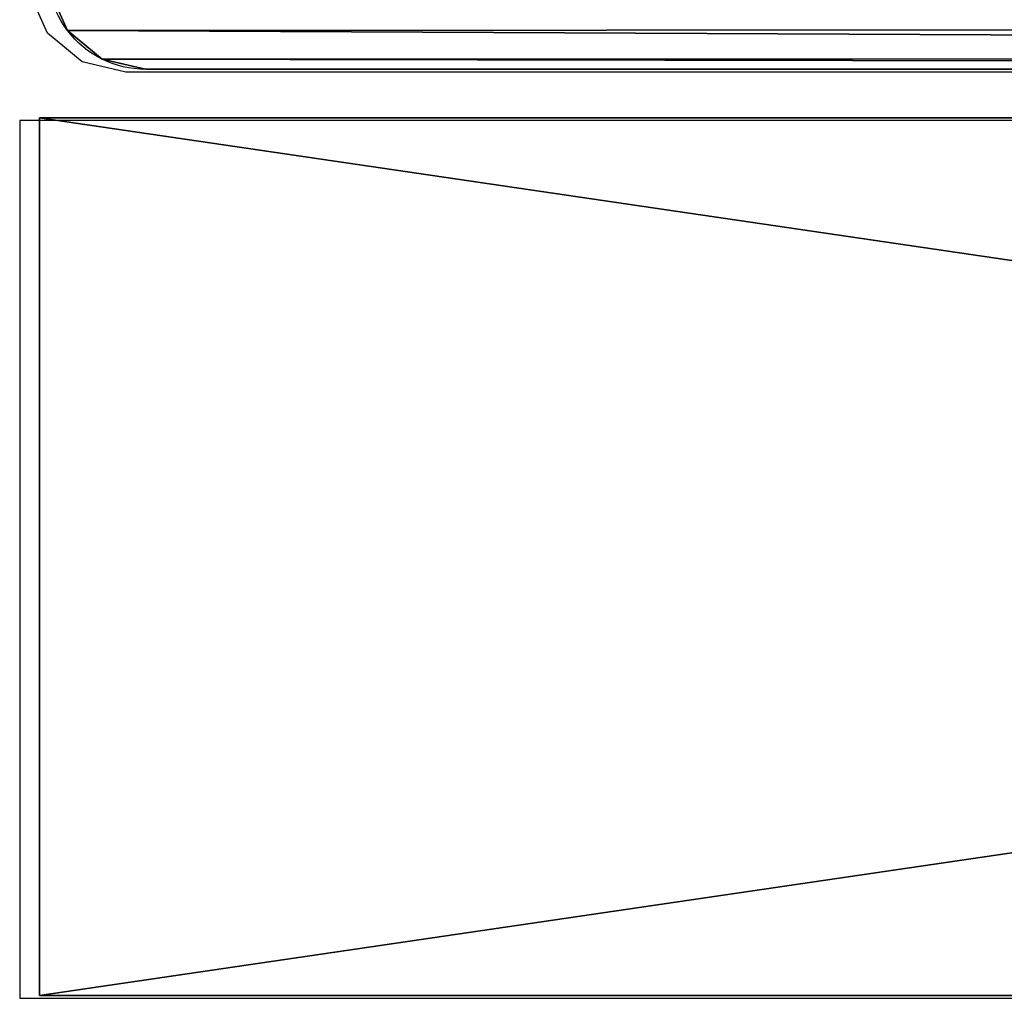
# Model space of a CAD drawing. Units: centimetres. Extents: x -220 to 220, y -220 to 220.
# Drawn here: x -32 to -22, y -43 to -33 of the extents above; entities that cross this region are included whole.
import ezdxf

# ---------------------------------------------------------------- set-up
doc = ezdxf.new("R2010")
doc.units = ezdxf.units.CM
doc.header["$LTSCALE"] = 2.54
doc.layers.get('0').update_dxf_attribs({"true_color": 0xffffff})
doc.layers.add('VP-EQ', color=7, linetype='Continuous', true_color=0x8a3492)

# ---------------------------------------------------------------- blocks, each defined once
blk = doc.blocks.new('Grupuj_77')
at = {"color": 0}
for p, q in [((8.5167, 60.0117, 2.8), (8.5167, 0, 2.8)), ((8.5167, 60.0117), (8.5167, 0)), ((8.5167, 60.0117), (8.5167, 0)), ((8.5167, 60.0117, 2.8), (8.5167, 0, 2.8)), ((17.3257, 0), (17.3257, 60.0117)), ((17.3257, 0, 2.8), (17.3257, 60.0117, 2.8)), ((17.3257, 0), (17.3257, 60.0117)), ((17.3257, 0, 2.8), (17.3257, 60.0117, 2.8)), ((8.0307, 58.9714), (8.0296, 1.0646)), ((8.0307, 58.9714, 2.7987), (8.0296, 1.0646, 2.7987)), ((8.0307, 58.9714, 2.7987), (8.0296, 1.0646, 2.7987)), ((8.0307, 58.9714), (8.0296, 1.0646)), ((8.0296, 1.0646, 2.7987), (8.0296, 1.0646)), ((8.0296, 1.0646, 2.7987), (8.0296, 1.0646)), ((7.9269, 0.6267, 2.7987), (7.9269, 0.6267)), ((7.9269, 0.6267, 2.7987), (7.9269, 0.6267)), ((7.6402, 0.2801, 2.7987), (7.6402, 0.2801)), ((7.6402, 0.2801, 2.7987), (7.6402, 0.2801)), ((8.5167, 0, 2.8), (8.5167, 0)), ((8.5167, 0), (17.3257, 0)), ((8.5167, 0, 2.8), (17.3257, 0, 2.8)), ((8.5167, 0, 2.8), (8.5167, 0)), ((8.5167, 0), (17.3257, 0)), ((8.5167, 0, 2.8), (17.3257, 0, 2.8)), ((17.3257, 0, 2.8), (17.3257, 0)), ((17.3257, 0, 2.8), (17.3257, 0))]:
    blk.add_line(p, q, dxfattribs=at)
at = {"color": 0, "extrusion": (0, 0, -1)}
for centre in [(-7.0445, 1.0646), (-7.0445, 1.0646, -2.7987), (-7.0445, 1.0646, -2.7987), (-7.0445, 1.0646), (-7.0445, 1.0646, -2.7987), (-7.0445, 1.0646), (-7.0445, 1.0646, -2.7987), (-7.0445, 1.0646), (-7.0445, 1.0646, -2.7987), (-7.0445, 1.0646)]:
    blk.add_arc(centre, 0.9851, 180.00115, 285.57261, dxfattribs=at)
at = {"color": 0}
mesh = blk.add_polyface(dxfattribs=at)
corners = [(8.5167, 60.0117, 2.8), (8.5167, 0), (8.5167, 0, 2.8), (8.5167, 60.0117)]
mesh.append_faces([[corners[k] for k in face] for face in [(0, 1, 2), (1, 0, 3)]], dxfattribs={"vtx0": -1, "color": 0})
mesh = blk.add_polyface(dxfattribs=at)
corners = [(17.3257, 60.0117), (8.5167, 0), (8.5167, 60.0117), (17.3257, 0)]
mesh.append_faces([[corners[k] for k in face] for face in [(0, 1, 2), (1, 0, 3)]], dxfattribs={"vtx0": -1, "color": 0})
mesh = blk.add_polyface(dxfattribs=at)
corners = [(17.3257, 0, 2.8), (8.5167, 60.0117, 2.8), (8.5167, 0, 2.8), (17.3257, 60.0117, 2.8)]
mesh.append_faces([[corners[k] for k in face] for face in [(0, 1, 2), (1, 0, 3)]], dxfattribs={"vtx0": -1, "color": 0})
mesh = blk.add_polyface(dxfattribs=at)
corners = [(17.3257, 60.0117), (17.3257, 0, 2.8), (17.3257, 0), (17.3257, 60.0117, 2.8)]
mesh.append_faces([[corners[k] for k in face] for face in [(0, 1, 2), (1, 0, 3)]], dxfattribs={"vtx0": -1, "color": 0})
mesh = blk.add_polyface(dxfattribs=at)
corners = [(1.0035, 55.0153), (0, 34.1154), (0, 52.5825), (0.2, 23.1154), (0.2694, 7.8163), (0.7263, 6.2423), (1.5034, 4.5827), (2.4135, 57.311), (2.5406, 3.072), (4.4539, 59.0525), (3.8103, 1.7506), (5.2783, 0.6539), (5.6508, 59.6217), (6.0846, 0.3042), (6.6989, 59.8748), (6.78, 0.1157), (7.1638, 59.938), (7.2294, 0.097), (7.6042, 59.7761), (7.6402, 0.2801), (7.9175, 59.4268), (7.9269, 0.6267), (8.0307, 58.9714), (8.0296, 1.0646), (0, 9.5792), (0, 12.1154)]
mesh.append_faces([[corners[k] for k in face] for face in [(0, 1, 2), (21, 22, 23), (3, 24, 25)]], dxfattribs={"vtx0": -1, "color": 0})
mesh.append_faces([[corners[k] for k in face] for face in [(1, 0, 3), (4, 0, 5), (5, 0, 6), (6, 7, 8), (8, 9, 10), (10, 9, 11), (11, 12, 13), (13, 14, 15), (15, 16, 17), (17, 18, 19), (19, 20, 21), (24, 3, 4)]], dxfattribs={"vtx0": -1, "vtx1": -1, "color": 0})
mesh.append_faces([[corners[k] for k in face] for face in [(3, 0, 4)]], dxfattribs={"vtx0": -1, "vtx1": -1, "vtx2": -1, "color": 0})
mesh.append_faces([[corners[k] for k in face] for face in [(6, 0, 7), (8, 7, 9), (11, 9, 12), (13, 12, 14), (15, 14, 16), (17, 16, 18), (19, 18, 20), (21, 20, 22)]], dxfattribs={"vtx0": -1, "vtx2": -1, "color": 0})
mesh = blk.add_polyface(dxfattribs=at)
corners = [(0, 9.5792, 2.7987), (0.2, 23.1154, 2.7987), (0, 12.1154, 2.7987), (0.2694, 7.8163, 2.7987), (0, 34.1154, 2.7987), (1.0035, 55.0153, 2.7987), (0, 52.5825, 2.7987), (0.7263, 6.2423, 2.7987), (1.5034, 4.5827, 2.7987), (2.4135, 57.311, 2.7987), (2.5406, 3.072, 2.7987), (4.4539, 59.0525, 2.7987), (3.8103, 1.7506, 2.7987), (5.2783, 0.6539, 2.7987), (5.6508, 59.6217, 2.7987), (6.0846, 0.3042, 2.7987), (6.6989, 59.8748, 2.7987), (6.78, 0.1157, 2.7987), (7.1638, 59.938, 2.7987), (7.2294, 0.097, 2.7987), (7.6042, 59.7761, 2.7987), (7.6402, 0.2801, 2.7987), (7.9175, 59.4268, 2.7987), (7.9269, 0.6267, 2.7987), (8.0307, 58.9714, 2.7987), (8.0296, 1.0646, 2.7987)]
mesh.append_faces([[corners[k] for k in face] for face in [(0, 1, 2), (4, 5, 6), (24, 23, 25)]], dxfattribs={"vtx0": -1, "color": 0})
mesh.append_faces([[corners[k] for k in face] for face in [(5, 8, 9), (9, 10, 11), (11, 13, 14), (14, 15, 16), (16, 17, 18), (18, 19, 20), (20, 21, 22), (22, 23, 24)]], dxfattribs={"vtx0": -1, "vtx1": -1, "color": 0})
mesh.append_faces([[corners[k] for k in face] for face in [(5, 1, 3)]], dxfattribs={"vtx0": -1, "vtx1": -1, "vtx2": -1, "color": 0})
mesh.append_faces([[corners[k] for k in face] for face in [(1, 0, 3), (5, 4, 1), (5, 3, 7), (5, 7, 8), (9, 8, 10), (11, 10, 12), (11, 12, 13), (14, 13, 15), (16, 15, 17), (18, 17, 19), (20, 19, 21), (22, 21, 23)]], dxfattribs={"vtx0": -1, "vtx2": -1, "color": 0})
mesh = blk.add_polyface(dxfattribs=at)
corners = [(8.0307, 58.9714), (8.0296, 1.0646, 2.7987), (8.0296, 1.0646), (8.0307, 58.9714, 2.7987)]
mesh.append_faces([[corners[k] for k in face] for face in [(0, 1, 2), (1, 0, 3)]], dxfattribs={"vtx0": -1, "color": 0})
mesh = blk.add_polyface(dxfattribs=at)
corners = [(8.0296, 1.0646), (7.9269, 0.6267, 2.7987), (7.9269, 0.6267), (8.0296, 1.0646, 2.7987)]
mesh.append_faces([[corners[k] for k in face] for face in [(0, 1, 2), (1, 0, 3)]], dxfattribs={"vtx0": -1, "color": 0})
mesh = blk.add_polyface(dxfattribs=at)
corners = [(7.9269, 0.6267), (7.6402, 0.2801, 2.7987), (7.6402, 0.2801), (7.9269, 0.6267, 2.7987)]
mesh.append_faces([[corners[k] for k in face] for face in [(0, 1, 2), (1, 0, 3)]], dxfattribs={"vtx0": -1, "color": 0})
mesh = blk.add_polyface(dxfattribs=at)
corners = [(7.6402, 0.2801, 2.7987), (7.2294, 0.097), (7.6402, 0.2801), (7.2294, 0.097, 2.7987)]
mesh.append_faces([[corners[k] for k in face] for face in [(0, 1, 2), (1, 0, 3)]], dxfattribs={"vtx0": -1, "color": 0})
mesh = blk.add_polyface(dxfattribs=at)
corners = [(17.3257, 0), (8.5167, 0, 2.8), (8.5167, 0), (17.3257, 0, 2.8)]
mesh.append_faces([[corners[k] for k in face] for face in [(0, 1, 2), (1, 0, 3)]], dxfattribs={"vtx0": -1, "color": 0})
blk = doc.blocks.new('Group_10')
at = {"color": 253, "true_color": 0xcab79a}
blk.add_blockref('Grupuj_77', (0, 0, 13.6752), dxfattribs=at)
blk = doc.blocks.new('Grupuj_53')
at = {"color": 0, "rotation": 270.0000000000905}
blk.add_blockref('Group_10', (35.8341, 46.2846, 18.8363), dxfattribs=at)
blk = doc.blocks.new('RB1920_')
at = {"color": 0}
for p, q in [((519.2959, 411.5069), (519.1128, 411.9178)), ((519.6425, 411.2203), (519.2959, 411.5069)), ((520.0804, 411.1176), (519.6425, 411.2203)), ((529.5108, 411.1174), (520.0804, 411.1176)), ((519.0158, 410.6304), (519.0158, 401.8214)), ((529.5108, 410.6304), (519.0158, 410.6304)), ((519.0158, 401.8214), (529.5108, 401.8214))]:
    blk.add_line(p, q, dxfattribs=at)
blk = doc.blocks.new('RB1920_2D')
at = {"layer": 'VP-EQ', "color": 0}
blk.add_blockref('RB1920_', (263.4681, 84.9897), dxfattribs=at)

msp = doc.modelspace()

# ---------------------------------------------------------------- block references
at = {"color": 0}
msp.add_blockref('Grupuj_53', (-67.3996, -71.657), dxfattribs=at)
at = {"layer": 'VP-EQ', "color": 0}
msp.add_blockref('RB1920_2D', (-814.2487, -529.5373), dxfattribs=at)

doc.saveas('drawing.dxf')
